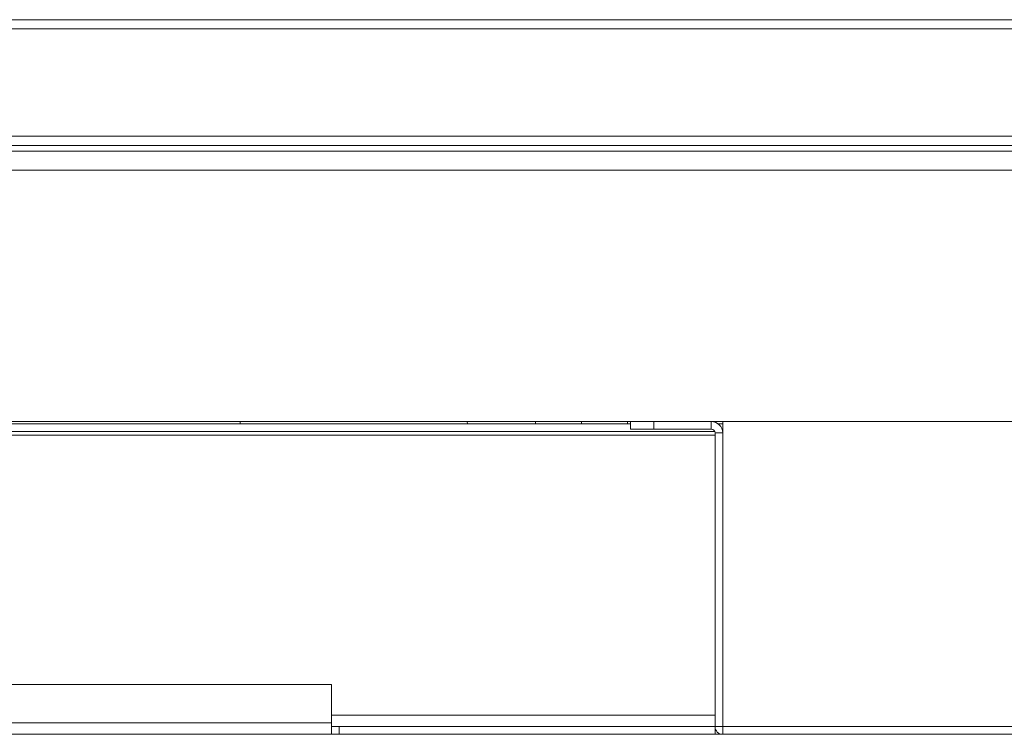
# Model space of a CAD drawing. Units: millimetres. Extents: x 20564 to 26958, y 3232 to 7755.
# Drawn here: x 22161 to 22289, y 5279 to 5372 of the extents above; entities that cross this region are included whole.
import ezdxf

# ---------------------------------------------------------------- set-up
doc = ezdxf.new("R2010")
doc.units = ezdxf.units.MM
doc.header["$LTSCALE"] = 30.734
doc.layers.get('0').update_dxf_attribs({"linetype": 'CONTINUOUS'})

msp = doc.modelspace()

# ---------------------------------------------------------------- linework, layer by layer
at = {"color": 7, "linetype": 'Continuous', "lineweight": 0}
for p, q in [((23485.825, 5371.88), (21752.825, 5371.88)), ((23487.025, 5370.68), (21751.625, 5370.68)), ((21751.625, 5356.68), (23487.025, 5356.68)), ((23485.825, 5355.48), (21752.825, 5355.48)), ((21772.064, 5354.741), (23466.586, 5354.741)), ((21774.564, 5352.241), (23464.086, 5352.241)), ((23425.112, 5319.48), (21813.538, 5319.48)), ((21873.675, 5319.18), (22240.225, 5319.18)), ((22189.325, 5319.48), (22189.325, 5319.18)), ((22219.004, 5319.18), (22218.864, 5319.48)), ((22227.805, 5319.48), (22227.805, 5319.18)), ((22233.805, 5319.18), (22233.805, 5319.48)), ((22239.805, 5319.48), (22239.805, 5319.18)), ((22240.225, 5318.48), (22240.225, 5319.48)), ((22243.225, 5318.48), (22243.225, 5319.48)), ((22250.725, 5319.48), (22250.725, 5318.48)), ((22252.225, 5319.18), (22251.616, 5319.18)), ((22252.225, 5278.68), (22252.225, 5319.48)), ((22251.182, 5318.18), (21873.675, 5318.18)), ((22250.725, 5318.48), (22240.225, 5318.48)), ((22251.225, 5279.68), (22251.225, 5317.98)), ((22252.225, 5317.98), (22251.225, 5317.98)), ((22251.225, 5317.68), (21873.675, 5317.68)), ((22201.225, 5285.18), (21871.225, 5285.18)), ((22201.225, 5278.68), (22201.225, 5285.18)), ((22251.225, 5281.18), (22201.225, 5281.18)), ((21871.225, 5280.18), (22201.225, 5280.18)), ((22201.225, 5279.68), (22252.225, 5279.68)), ((22202.225, 5279.68), (22202.225, 5278.68)), ((22251.225, 5278.68), (22251.225, 5279.68)), ((22252.225, 5279.68), (22551.373, 5279.68)), ((21871.225, 5278.68), (23036.525, 5278.68))]:
    msp.add_line(p, q, dxfattribs=at)
for centre, radius, start, end in [((22250.725, 5317.98), 1.5, 0, 90), ((22250.725, 5317.98), 0.5, 0, 90), ((22252.225, 5279.68), 1, 180, 270)]:
    msp.add_arc(centre, radius, start, end, dxfattribs=at)

doc.saveas('drawing.dxf')
